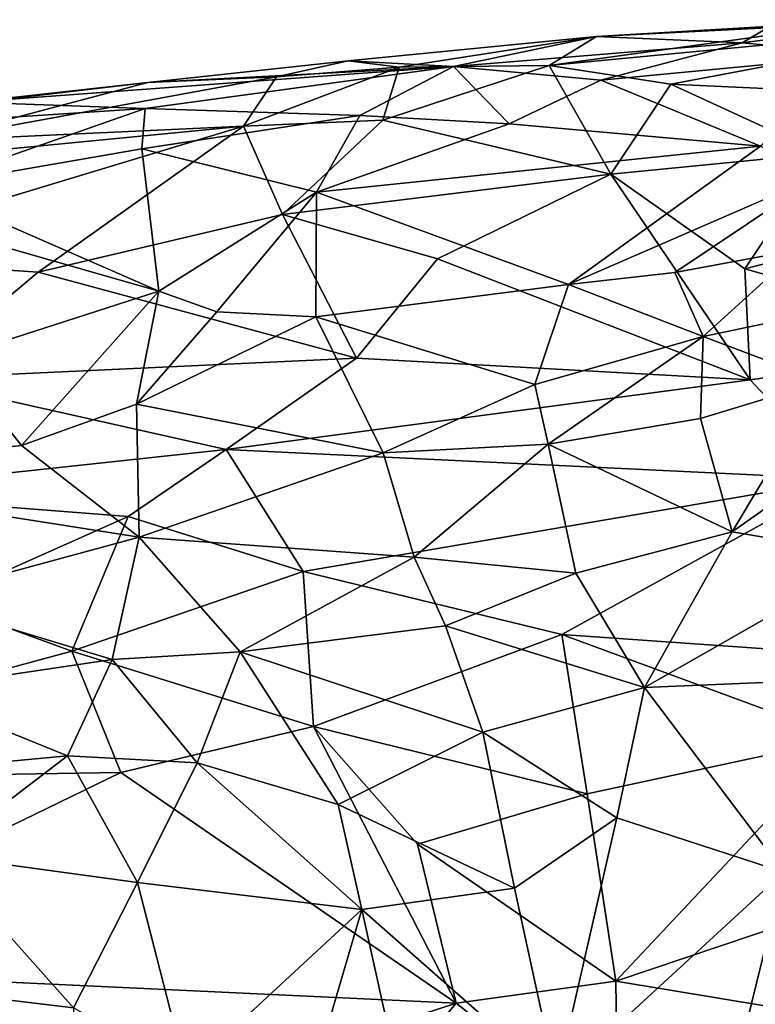
# Model space of a CAD drawing. Units: metres. Extents: x 24.39 to 31.31, y -4.53 to -2.84.
# Drawn here: x 28.41 to 28.65, y -3.65 to -3.34 of the extents above; entities that cross this region are included whole.
import ezdxf

# ---------------------------------------------------------------- set-up
doc = ezdxf.new("R2010")
doc.units = ezdxf.units.M

msp = doc.modelspace()

# ---------------------------------------------------------------- linework, layer by layer
at = {"layer": '1'}
for points in [[(28.59705, -3.34185, -0.46508), (28.58182, -3.3512, -0.40886), (28.68861, -3.33639, -0.4877)], [(28.68861, -3.33639, -0.4877), (28.58182, -3.3512, -0.40886), (28.72605, -3.33736, -0.47664)], [(28.65219, -3.33904, -0.5231), (28.59705, -3.34185, -0.46508), (28.68861, -3.33639, -0.4877)], [(28.64403, -3.3439, -0.55885), (28.65219, -3.33904, -0.5231), (28.70157, -3.33645, -0.58533)], [(28.6854, -3.34758, -0.62757), (28.64403, -3.3439, -0.55885), (28.70157, -3.33645, -0.58533)], [(28.58182, -3.3512, -0.40886), (28.62107, -3.35721, -0.39365), (28.72605, -3.33736, -0.47664)], [(28.64403, -3.3439, -0.55885), (28.59705, -3.34185, -0.46508), (28.65219, -3.33904, -0.5231)], [(28.72605, -3.33736, -0.47664), (28.62107, -3.35721, -0.39365), (28.70703, -3.36111, -0.40201)], [(28.55104, -3.35149, -0.51893), (28.51707, -3.34962, -0.45784), (28.59705, -3.34185, -0.46508)], [(28.51707, -3.34962, -0.45784), (28.53357, -3.3517, -0.41241), (28.59705, -3.34185, -0.46508)], [(28.53357, -3.3517, -0.41241), (28.58182, -3.3512, -0.40886), (28.59705, -3.34185, -0.46508)], [(28.55104, -3.35149, -0.51893), (28.59705, -3.34185, -0.46508), (28.64403, -3.3439, -0.55885)], [(28.59852, -3.35583, -0.57776), (28.55104, -3.35149, -0.51893), (28.64403, -3.3439, -0.55885)], [(28.6854, -3.34758, -0.62757), (28.59852, -3.35583, -0.57776), (28.64403, -3.3439, -0.55885)], [(28.64994, -3.37717, -0.70015), (28.59852, -3.35583, -0.57776), (28.6854, -3.34758, -0.62757)], [(28.4517, -3.36505, -0.49369), (28.39515, -3.363, -0.43907), (28.55104, -3.35149, -0.51893)], [(28.39515, -3.363, -0.43907), (28.45254, -3.35659, -0.41563), (28.55104, -3.35149, -0.51893)], [(28.55104, -3.35149, -0.51893), (28.52081, -3.36721, -0.5531), (28.4517, -3.36505, -0.49369)], [(28.55104, -3.35149, -0.51893), (28.45254, -3.35659, -0.41563), (28.51707, -3.34962, -0.45784)], [(28.51707, -3.34962, -0.45784), (28.45254, -3.35659, -0.41563), (28.49397, -3.35481, -0.4089)], [(28.49397, -3.35481, -0.4089), (28.4834, -3.37069, -0.35667), (28.53357, -3.3517, -0.41241)], [(28.53357, -3.3517, -0.41241), (28.4834, -3.37069, -0.35667), (28.52824, -3.36877, -0.36016)], [(28.51707, -3.34962, -0.45784), (28.49397, -3.35481, -0.4089), (28.53357, -3.3517, -0.41241)], [(28.56897, -3.36992, -0.60567), (28.52081, -3.36721, -0.5531), (28.55104, -3.35149, -0.51893)], [(28.53357, -3.3517, -0.41241), (28.52824, -3.36877, -0.36016), (28.58182, -3.3512, -0.40886)], [(28.58182, -3.3512, -0.40886), (28.52824, -3.36877, -0.36016), (28.60175, -3.38617, -0.33143)], [(28.56897, -3.36992, -0.60567), (28.55104, -3.35149, -0.51893), (28.59852, -3.35583, -0.57776)], [(28.58182, -3.3512, -0.40886), (28.60175, -3.38617, -0.33143), (28.62107, -3.35721, -0.39365)], [(28.45254, -3.35659, -0.41563), (28.38147, -3.37538, -0.34608), (28.49397, -3.35481, -0.4089)], [(28.38147, -3.37538, -0.34608), (28.4834, -3.37069, -0.35667), (28.49397, -3.35481, -0.4089)], [(28.56897, -3.36992, -0.60567), (28.59852, -3.35583, -0.57776), (28.64994, -3.37717, -0.70015)], [(28.32519, -3.37159, -0.37693), (28.38147, -3.37538, -0.34608), (28.45254, -3.35659, -0.41563)], [(28.39515, -3.363, -0.43907), (28.32519, -3.37159, -0.37693), (28.45254, -3.35659, -0.41563)], [(28.62107, -3.35721, -0.39365), (28.60175, -3.38617, -0.33143), (28.6696, -3.37947, -0.35645)], [(28.70703, -3.36111, -0.40201), (28.62107, -3.35721, -0.39365), (28.6696, -3.37947, -0.35645)], [(28.37932, -3.39038, -0.52571), (28.38738, -3.36919, -0.46529), (28.4517, -3.36505, -0.49369)], [(28.37932, -3.39038, -0.52571), (28.4517, -3.36505, -0.49369), (28.45064, -3.37798, -0.53864)], [(28.4517, -3.36505, -0.49369), (28.38738, -3.36919, -0.46529), (28.39515, -3.363, -0.43907)], [(28.45064, -3.37798, -0.53864), (28.4517, -3.36505, -0.49369), (28.52081, -3.36721, -0.5531)], [(28.50689, -3.39199, -0.61536), (28.45064, -3.37798, -0.53864), (28.52081, -3.36721, -0.5531)], [(28.56897, -3.36992, -0.60567), (28.50689, -3.39199, -0.61536), (28.52081, -3.36721, -0.5531)], [(28.32952, -3.38557, -0.32458), (28.34416, -3.41275, -0.26359), (28.4834, -3.37069, -0.35667)], [(28.32952, -3.38557, -0.32458), (28.4834, -3.37069, -0.35667), (28.38147, -3.37538, -0.34608)], [(28.4834, -3.37069, -0.35667), (28.34416, -3.41275, -0.26359), (28.41718, -3.41774, -0.262)], [(28.4834, -3.37069, -0.35667), (28.41718, -3.41774, -0.262), (28.49589, -3.3992, -0.29976)], [(28.4834, -3.37069, -0.35667), (28.49589, -3.3992, -0.29976), (28.52824, -3.36877, -0.36016)], [(28.52824, -3.36877, -0.36016), (28.49589, -3.3992, -0.29976), (28.60175, -3.38617, -0.33143)], [(28.64994, -3.37717, -0.70015), (28.50689, -3.39199, -0.61536), (28.56897, -3.36992, -0.60567)], [(28.45064, -3.37798, -0.53864), (28.45604, -3.42387, -0.64502), (28.37932, -3.39038, -0.52571)], [(28.50689, -3.39199, -0.61536), (28.45604, -3.42387, -0.64502), (28.45064, -3.37798, -0.53864)], [(28.58807, -3.42173, -0.74678), (28.50689, -3.39199, -0.61536), (28.64994, -3.37717, -0.70015)], [(28.58807, -3.42173, -0.74678), (28.64994, -3.37717, -0.70015), (28.66919, -3.38646, -0.75253)], [(28.60175, -3.38617, -0.33143), (28.6449, -3.41662, -0.29505), (28.6696, -3.37947, -0.35645)], [(28.6696, -3.37947, -0.35645), (28.6449, -3.41662, -0.29505), (28.73617, -3.39322, -0.34985)], [(28.49589, -3.3992, -0.29976), (28.54584, -3.41338, -0.28077), (28.60175, -3.38617, -0.33143)], [(28.54584, -3.41338, -0.28077), (28.64658, -3.45246, -0.25301), (28.60175, -3.38617, -0.33143)], [(28.62233, -3.41781, -0.77055), (28.58807, -3.42173, -0.74678), (28.66919, -3.38646, -0.75253)], [(28.60175, -3.38617, -0.33143), (28.64658, -3.45246, -0.25301), (28.6449, -3.41662, -0.29505)], [(28.66236, -3.41042, -0.80286), (28.62233, -3.41781, -0.77055), (28.66919, -3.38646, -0.75253)], [(28.40587, -3.40946, -0.58538), (28.37932, -3.39038, -0.52571), (28.45604, -3.42387, -0.64502)], [(28.47482, -3.43049, -0.66866), (28.45604, -3.42387, -0.64502), (28.50689, -3.39199, -0.61536)], [(28.50666, -3.43208, -0.69849), (28.47482, -3.43049, -0.66866), (28.50689, -3.39199, -0.61536)], [(28.50666, -3.43208, -0.69849), (28.50689, -3.39199, -0.61536), (28.58807, -3.42173, -0.74678)], [(28.6449, -3.41662, -0.29505), (28.73035, -3.44077, -0.29213), (28.73617, -3.39322, -0.34985)], [(28.41718, -3.41774, -0.262), (28.51977, -3.44539, -0.23283), (28.49589, -3.3992, -0.29976)], [(28.49589, -3.3992, -0.29976), (28.51977, -3.44539, -0.23283), (28.54584, -3.41338, -0.28077)], [(28.38939, -3.44533, -0.63867), (28.40587, -3.40946, -0.58538), (28.45604, -3.42387, -0.64502)], [(28.34416, -3.41275, -0.26359), (28.37605, -3.45207, -0.20188), (28.41718, -3.41774, -0.262)], [(28.63145, -3.4384, -0.81391), (28.62233, -3.41781, -0.77055), (28.66236, -3.41042, -0.80286)], [(28.67515, -3.42934, -0.85155), (28.63145, -3.4384, -0.81391), (28.66236, -3.41042, -0.80286)], [(28.51977, -3.44539, -0.23283), (28.64658, -3.45246, -0.25301), (28.54584, -3.41338, -0.28077)], [(28.41718, -3.41774, -0.262), (28.37605, -3.45207, -0.20188), (28.51977, -3.44539, -0.23283)], [(28.63145, -3.4384, -0.81391), (28.58807, -3.42173, -0.74678), (28.62233, -3.41781, -0.77055)], [(28.6449, -3.41662, -0.29505), (28.64658, -3.45246, -0.25301), (28.73035, -3.44077, -0.29213)], [(28.57719, -3.45391, -0.78525), (28.50666, -3.43208, -0.69849), (28.58807, -3.42173, -0.74678)], [(28.63145, -3.4384, -0.81391), (28.57719, -3.45391, -0.78525), (28.58807, -3.42173, -0.74678)], [(28.41181, -3.47354, -0.69044), (28.38939, -3.44533, -0.63867), (28.45604, -3.42387, -0.64502)], [(28.41181, -3.47354, -0.69044), (28.45604, -3.42387, -0.64502), (28.44894, -3.4603, -0.69524)], [(28.44894, -3.4603, -0.69524), (28.45604, -3.42387, -0.64502), (28.47482, -3.43049, -0.66866)], [(28.50666, -3.43208, -0.69849), (28.44894, -3.4603, -0.69524), (28.47482, -3.43049, -0.66866)], [(28.66983, -3.45292, -0.87551), (28.63145, -3.4384, -0.81391), (28.67515, -3.42934, -0.85155)], [(28.44894, -3.4603, -0.69524), (28.50666, -3.43208, -0.69849), (28.52832, -3.47591, -0.77316)], [(28.52832, -3.47591, -0.77316), (28.50666, -3.43208, -0.69849), (28.57719, -3.45391, -0.78525)], [(28.58151, -3.47311, -0.81058), (28.57719, -3.45391, -0.78525), (28.63145, -3.4384, -0.81391)], [(28.63062, -3.46485, -0.8459), (28.58151, -3.47311, -0.81058), (28.63145, -3.4384, -0.81391)], [(28.66983, -3.45292, -0.87551), (28.63062, -3.46485, -0.8459), (28.63145, -3.4384, -0.81391)], [(28.64658, -3.45246, -0.25301), (28.67668, -3.48445, -0.23129), (28.73035, -3.44077, -0.29213)], [(28.41181, -3.47354, -0.69044), (28.32113, -3.48287, -0.6577), (28.38939, -3.44533, -0.63867)], [(28.37605, -3.45207, -0.20188), (28.47782, -3.47486, -0.19131), (28.51977, -3.44539, -0.23283)], [(28.51977, -3.44539, -0.23283), (28.47782, -3.47486, -0.19131), (28.64658, -3.45246, -0.25301)], [(28.37605, -3.45207, -0.20188), (28.34813, -3.48882, -0.15328), (28.47782, -3.47486, -0.19131)], [(28.64658, -3.45246, -0.25301), (28.47782, -3.47486, -0.19131), (28.67668, -3.48445, -0.23129)], [(28.52832, -3.47591, -0.77316), (28.57719, -3.45391, -0.78525), (28.58151, -3.47311, -0.81058)], [(28.64085, -3.50135, -0.88796), (28.63062, -3.46485, -0.8459), (28.66983, -3.45292, -0.87551)], [(28.64085, -3.50135, -0.88796), (28.66983, -3.45292, -0.87551), (28.68357, -3.47121, -0.91034)], [(28.4498, -3.5031, -0.74572), (28.41181, -3.47354, -0.69044), (28.44894, -3.4603, -0.69524)], [(28.4498, -3.5031, -0.74572), (28.44894, -3.4603, -0.69524), (28.52832, -3.47591, -0.77316)], [(28.64085, -3.50135, -0.88796), (28.58151, -3.47311, -0.81058), (28.63062, -3.46485, -0.8459)], [(28.53837, -3.50956, -0.8111), (28.52832, -3.47591, -0.77316), (28.58151, -3.47311, -0.81058)], [(28.59048, -3.51468, -0.85386), (28.53837, -3.50956, -0.8111), (28.58151, -3.47311, -0.81058)], [(28.59048, -3.51468, -0.85386), (28.58151, -3.47311, -0.81058), (28.64085, -3.50135, -0.88796)], [(28.68678, -3.50927, -0.94046), (28.64085, -3.50135, -0.88796), (28.68357, -3.47121, -0.91034)], [(28.4498, -3.5031, -0.74572), (28.32113, -3.48287, -0.6577), (28.41181, -3.47354, -0.69044)], [(28.47782, -3.47486, -0.19131), (28.34813, -3.48882, -0.15328), (28.44626, -3.49644, -0.16487)], [(28.44626, -3.49644, -0.16487), (28.50261, -3.51414, -0.16288), (28.47782, -3.47486, -0.19131)], [(28.53837, -3.50956, -0.8111), (28.4498, -3.5031, -0.74572), (28.52832, -3.47591, -0.77316)], [(28.47782, -3.47486, -0.19131), (28.50261, -3.51414, -0.16288), (28.67668, -3.48445, -0.23129)], [(28.37652, -3.52294, -0.72081), (28.32113, -3.48287, -0.6577), (28.4498, -3.5031, -0.74572)], [(28.67668, -3.48445, -0.23129), (28.50261, -3.51414, -0.16288), (28.58596, -3.53441, -0.16952)], [(28.58596, -3.53441, -0.16952), (28.75101, -3.54607, -0.21698), (28.67668, -3.48445, -0.23129)], [(28.34813, -3.48882, -0.15328), (28.38441, -3.5239, -0.13103), (28.44626, -3.49644, -0.16487)], [(28.44626, -3.49644, -0.16487), (28.38441, -3.5239, -0.13103), (28.42808, -3.53977, -0.13038)], [(28.44626, -3.49644, -0.16487), (28.42808, -3.53977, -0.13038), (28.50261, -3.51414, -0.16288)], [(28.61253, -3.55148, -0.88973), (28.59048, -3.51468, -0.85386), (28.64085, -3.50135, -0.88796)], [(28.61253, -3.55148, -0.88973), (28.64085, -3.50135, -0.88796), (28.68678, -3.50927, -0.94046)], [(28.44103, -3.54254, -0.76783), (28.37652, -3.52294, -0.72081), (28.4498, -3.5031, -0.74572)], [(28.48229, -3.54, -0.79151), (28.44103, -3.54254, -0.76783), (28.4498, -3.5031, -0.74572)], [(28.48229, -3.54, -0.79151), (28.4498, -3.5031, -0.74572), (28.53837, -3.50956, -0.8111)], [(28.54846, -3.53164, -0.83195), (28.48229, -3.54, -0.79151), (28.53837, -3.50956, -0.8111)], [(28.54846, -3.53164, -0.83195), (28.53837, -3.50956, -0.8111), (28.59048, -3.51468, -0.85386)], [(28.61253, -3.55148, -0.88973), (28.68678, -3.50927, -0.94046), (28.68407, -3.5485, -0.95379)], [(28.42808, -3.53977, -0.13038), (28.50591, -3.56414, -0.1328), (28.50261, -3.51414, -0.16288)], [(28.50261, -3.51414, -0.16288), (28.50591, -3.56414, -0.1328), (28.58596, -3.53441, -0.16952)], [(28.61253, -3.55148, -0.88973), (28.54846, -3.53164, -0.83195), (28.59048, -3.51468, -0.85386)], [(28.38441, -3.5239, -0.13103), (28.27382, -3.58163, -0.07505), (28.42808, -3.53977, -0.13038)], [(28.44103, -3.54254, -0.76783), (28.37449, -3.55234, -0.73745), (28.37652, -3.52294, -0.72081)], [(28.56051, -3.56592, -0.85438), (28.48229, -3.54, -0.79151), (28.54846, -3.53164, -0.83195)], [(28.56051, -3.56592, -0.85438), (28.54846, -3.53164, -0.83195), (28.61253, -3.55148, -0.88973)], [(28.58596, -3.53441, -0.16952), (28.50591, -3.56414, -0.1328), (28.59404, -3.58577, -0.14518)], [(28.58596, -3.53441, -0.16952), (28.67683, -3.56794, -0.17984), (28.75101, -3.54607, -0.21698)], [(28.58596, -3.53441, -0.16952), (28.59404, -3.58577, -0.14518), (28.67683, -3.56794, -0.17984)], [(28.42808, -3.53977, -0.13038), (28.27382, -3.58163, -0.07505), (28.44388, -3.57894, -0.11194)], [(28.42808, -3.53977, -0.13038), (28.44388, -3.57894, -0.11194), (28.50591, -3.56414, -0.1328)], [(28.42668, -3.57359, -0.77193), (28.37449, -3.55234, -0.73745), (28.44103, -3.54254, -0.76783)], [(28.42668, -3.57359, -0.77193), (28.44103, -3.54254, -0.76783), (28.46847, -3.57583, -0.79627)], [(28.44103, -3.54254, -0.76783), (28.48229, -3.54, -0.79151), (28.46847, -3.57583, -0.79627)], [(28.51388, -3.58919, -0.82813), (28.46847, -3.57583, -0.79627), (28.48229, -3.54, -0.79151)], [(28.51388, -3.58919, -0.82813), (28.48229, -3.54, -0.79151), (28.56051, -3.56592, -0.85438)], [(28.65747, -3.61101, -0.94593), (28.61253, -3.55148, -0.88973), (28.68407, -3.5485, -0.95379)], [(28.33837, -3.58184, -0.73021), (28.37449, -3.55234, -0.73745), (28.42668, -3.57359, -0.77193)], [(28.61253, -3.55148, -0.88973), (28.60363, -3.59349, -0.89574), (28.56051, -3.56592, -0.85438)], [(28.60363, -3.59349, -0.89574), (28.61253, -3.55148, -0.88973), (28.65747, -3.61101, -0.94593)], [(28.44388, -3.57894, -0.11194), (28.55188, -3.65325, -0.11219), (28.50591, -3.56414, -0.1328)], [(28.50591, -3.56414, -0.1328), (28.55188, -3.65325, -0.11219), (28.53942, -3.60204, -0.12408)], [(28.50591, -3.56414, -0.1328), (28.53942, -3.60204, -0.12408), (28.59404, -3.58577, -0.14518)], [(28.51388, -3.58919, -0.82813), (28.56051, -3.56592, -0.85438), (28.57065, -3.61619, -0.87351)], [(28.60363, -3.59349, -0.89574), (28.57065, -3.61619, -0.87351), (28.56051, -3.56592, -0.85438)], [(28.59404, -3.58577, -0.14518), (28.60333, -3.64616, -0.12893), (28.67683, -3.56794, -0.17984)], [(28.67683, -3.56794, -0.17984), (28.60333, -3.64616, -0.12893), (28.70384, -3.61236, -0.17334)], [(28.38465, -3.60559, -0.75666), (28.33837, -3.58184, -0.73021), (28.42668, -3.57359, -0.77193)], [(28.38465, -3.60559, -0.75666), (28.42668, -3.57359, -0.77193), (28.44919, -3.61434, -0.79274)], [(28.42668, -3.57359, -0.77193), (28.46847, -3.57583, -0.79627), (28.44919, -3.61434, -0.79274)], [(28.44919, -3.61434, -0.79274), (28.46847, -3.57583, -0.79627), (28.52154, -3.62309, -0.83863)], [(28.46847, -3.57583, -0.79627), (28.51388, -3.58919, -0.82813), (28.52154, -3.62309, -0.83863)], [(28.27382, -3.58163, -0.07505), (28.31394, -3.64206, -0.06022), (28.44388, -3.57894, -0.11194)], [(28.44388, -3.57894, -0.11194), (28.31394, -3.64206, -0.06022), (28.55188, -3.65325, -0.11219)], [(28.59404, -3.58577, -0.14518), (28.53942, -3.60204, -0.12408), (28.60333, -3.64616, -0.12893)], [(28.51388, -3.58919, -0.82813), (28.57065, -3.61619, -0.87351), (28.52154, -3.62309, -0.83863)], [(28.58416, -3.67832, -0.88896), (28.57065, -3.61619, -0.87351), (28.60363, -3.59349, -0.89574)], [(28.58416, -3.67832, -0.88896), (28.60363, -3.59349, -0.89574), (28.65747, -3.61101, -0.94593)], [(28.53942, -3.60204, -0.12408), (28.55188, -3.65325, -0.11219), (28.60333, -3.64616, -0.12893)], [(28.37571, -3.64844, -0.75631), (28.38465, -3.60559, -0.75666), (28.42859, -3.65475, -0.78439)], [(28.42859, -3.65475, -0.78439), (28.38465, -3.60559, -0.75666), (28.44919, -3.61434, -0.79274)], [(28.64346, -3.66773, -0.9398), (28.58416, -3.67832, -0.88896), (28.65747, -3.61101, -0.94593)], [(28.70384, -3.61236, -0.17334), (28.60333, -3.64616, -0.12893), (28.70059, -3.6622, -0.16064)], [(28.64346, -3.66773, -0.9398), (28.65747, -3.61101, -0.94593), (28.7022, -3.65534, -0.99653)], [(28.42859, -3.65475, -0.78439), (28.44919, -3.61434, -0.79274), (28.46495, -3.6755, -0.80562)], [(28.46495, -3.6755, -0.80562), (28.44919, -3.61434, -0.79274), (28.52154, -3.62309, -0.83863)], [(28.58416, -3.67832, -0.88896), (28.52154, -3.62309, -0.83863), (28.57065, -3.61619, -0.87351)], [(28.50121, -3.69229, -0.82778), (28.46495, -3.6755, -0.80562), (28.52154, -3.62309, -0.83863)], [(28.5361, -3.68894, -0.85193), (28.50121, -3.69229, -0.82778), (28.52154, -3.62309, -0.83863)], [(28.5361, -3.68894, -0.85193), (28.52154, -3.62309, -0.83863), (28.58416, -3.67832, -0.88896)], [(28.31394, -3.64206, -0.06022), (28.40793, -3.70028, -0.06935), (28.55188, -3.65325, -0.11219)], [(28.55188, -3.65325, -0.11219), (28.60401, -3.69464, -0.11968), (28.60333, -3.64616, -0.12893)], [(28.60333, -3.64616, -0.12893), (28.60401, -3.69464, -0.11968), (28.70059, -3.6622, -0.16064)], [(28.3358, -3.70395, -0.73903), (28.37571, -3.64844, -0.75631), (28.43194, -3.73068, -0.78358)], [(28.43194, -3.73068, -0.78358), (28.37571, -3.64844, -0.75631), (28.42859, -3.65475, -0.78439)], [(28.55188, -3.65325, -0.11219), (28.40793, -3.70028, -0.06935), (28.50118, -3.71384, -0.08897)], [(28.55188, -3.65325, -0.11219), (28.50118, -3.71384, -0.08897), (28.60401, -3.69464, -0.11968)]]:
    msp.add_3dface(points, dxfattribs=at)

doc.saveas('drawing.dxf')
